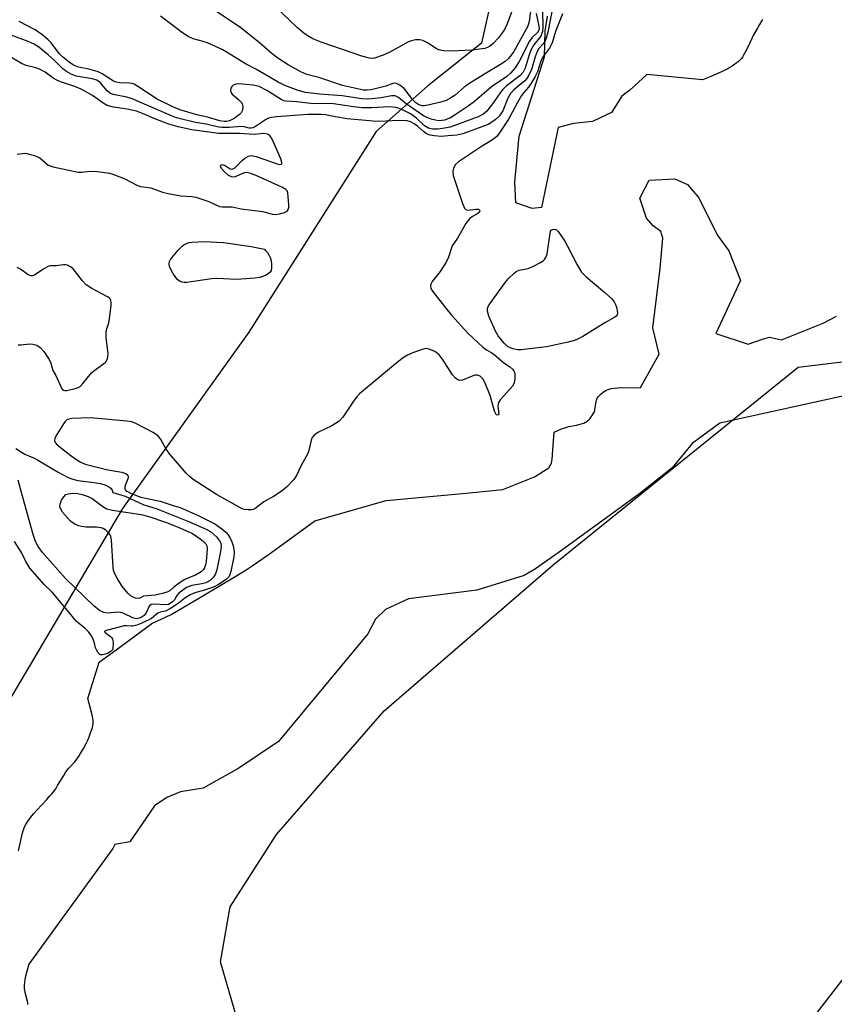
# Model space of a CAD drawing. Units: inches. Extents: x 1267760 to 1273760, y 473454 to 477455.
# Drawn here: x 1270543 to 1270760, y 474033 to 474295 of the extents above; entities that cross this region are included whole.
import ezdxf

# ---------------------------------------------------------------- set-up
doc = ezdxf.new("R2010")
doc.units = ezdxf.units.IN
doc.header["$MEASUREMENT"] = 0
for name, color, linetype in [('HYDRO-Stream Poly Centerlines', 142, 'Continuous'), ('HYDRO-Water Body', 4, 'Continuous'), ('NTRL-Trees', 3, 'Continuous'), ('Undefined', 1, 'Continuous')]:
    doc.layers.add(name, color=color, linetype=linetype)

msp = doc.modelspace()

# ---------------------------------------------------------------- linework, layer by layer
at = {"layer": 'HYDRO-Stream Poly Centerlines'}
for points in [[(1270740.7, 474295.03), (1270739.89, 474293.7), (1270739.32, 474292.74), (1270738.8, 474291.83), (1270738.34, 474290.96), (1270737.92, 474290.12), (1270736.66, 474287.46), (1270736, 474286.14), (1270735.66, 474285.54), (1270735.32, 474285), (1270734.99, 474284.54), (1270734.82, 474284.34), (1270734.65, 474284.16), (1270734.26, 474283.79), (1270733.83, 474283.43), (1270733.36, 474283.08), (1270732.58, 474282.56), (1270732.01, 474282.23), (1270731.41, 474281.89), (1270730.13, 474281.25), (1270728.75, 474280.62), (1270726.94, 474279.85), (1270724.7, 474278.94), (1270709.86, 474280.32), (1270705.3, 474276.17), (1270703.2, 474274.61), (1270700.42, 474270.19), (1270695.36, 474267.87), (1270690.29, 474267.32), (1270686.23, 474266.28), (1270681.78, 474244.95), (1270679.24, 474244.68), (1270674.92, 474246.16), (1270674.64, 474251.74), (1270675.84, 474263.91), (1270682.53, 474285.04), (1270682.76, 474291.93), (1270683.33, 474295.87)], [(1270542.32, 474073.43), (1270542.91, 474076.18), (1270543.3, 474077.82), (1270543.66, 474079.01), (1270543.85, 474079.54), (1270544.05, 474080.02), (1270544.35, 474080.59), (1270544.72, 474081.18), (1270545.14, 474081.78), (1270545.87, 474082.71), (1270546.4, 474083.35), (1270547.25, 474084.3), (1270549.9, 474087.14), (1270550.71, 474088.04), (1270551.21, 474088.62), (1270551.66, 474089.18), (1270552.24, 474089.97), (1270552.76, 474090.8), (1270554.37, 474093.53), (1270554.96, 474094.44), (1270555.33, 474094.94), (1270555.84, 474095.52), (1270557.33, 474097.15), (1270557.71, 474097.63), (1270558.1, 474098.16), (1270558.49, 474098.74), (1270558.88, 474099.35), (1270559.64, 474100.68), (1270560.36, 474102.07), (1270560.69, 474102.77), (1270561.14, 474103.81), (1270561.65, 474105.12), (1270561.85, 474105.73), (1270562.02, 474106.29), (1270562.14, 474106.81), (1270562.22, 474107.26), (1270562.25, 474107.69), (1270562.23, 474108.16), (1270562.17, 474108.67), (1270562.07, 474109.21), (1270561.79, 474110.4), (1270560.8, 474114.02), (1270563.84, 474123.68), (1270569.31, 474127.75), (1270577.89, 474134.04), (1270583.01, 474136.46), (1270591, 474141.11), (1270596.12, 474144.13), (1270600.3, 474146.65), (1270603.27, 474148.51), (1270604.36, 474149.22), (1270605.76, 474150.17), (1270608.88, 474152.35), (1270611.81, 474154.46), (1270621.36, 474161.37), (1270640.37, 474166.81), (1270661.7, 474168.79), (1270671.46, 474169.77), (1270679.94, 474173.1), (1270683.73, 474175.48), (1270684.44, 474176.75), (1270684.62, 474177.83), (1270685.14, 474185.06), (1270687.13, 474185.9), (1270687.73, 474186.13), (1270688.27, 474186.31), (1270689.09, 474186.52), (1270691.1, 474186.93), (1270692.12, 474187.17), (1270692.74, 474187.36), (1270693.03, 474187.46), (1270693.54, 474187.69), (1270693.76, 474187.82), (1270694.06, 474188.05), (1270694.38, 474188.35), (1270694.71, 474188.7), (1270695.03, 474189.09), (1270695.32, 474189.48), (1270695.57, 474189.87), (1270695.76, 474190.21), (1270695.86, 474190.47), (1270695.95, 474190.77), (1270696.02, 474191.09), (1270696.25, 474192.54), (1270696.37, 474193.23), (1270696.45, 474193.55), (1270696.54, 474193.83), (1270696.65, 474194.07), (1270696.89, 474194.4), (1270697.22, 474194.76), (1270697.59, 474195.12), (1270698.29, 474195.73), (1270698.49, 474195.88), (1270698.91, 474196.14), (1270699.13, 474196.25), (1270699.59, 474196.44), (1270699.83, 474196.52), (1270700.34, 474196.66), (1270701.15, 474196.79), (1270702.03, 474196.87), (1270702.97, 474196.9), (1270706.54, 474196.88), (1270708.15, 474196.92), (1270713.1, 474205.83), (1270711.46, 474212.85), (1270713.41, 474228.62), (1270714.13, 474236.76), (1270713.61, 474238.53), (1270711.57, 474240.04), (1270709.77, 474242.06), (1270707.96, 474247.38), (1270710.48, 474252.23), (1270717.35, 474252.54), (1270720.67, 474251.04), (1270723.74, 474247.51), (1270728.62, 474237.64), (1270731.7, 474233.34), (1270734.8, 474225.49), (1270728.26, 474211.33), (1270736.89, 474208.46), (1270740.73, 474209.77), (1270742.56, 474210.33), (1270745.74, 474209.66), (1270756.87, 474214.12), (1270760.42, 474215.93)], [(1270762.5, 474194.74), (1270729.31, 474187.42), (1270721.98, 474182.03), (1270716.59, 474175.48), (1270707.97, 474168.69), (1270687.07, 474153.48), (1270680.21, 474148.62), (1270677.18, 474146.83), (1270664.54, 474142.89), (1270646.29, 474140.61), (1270640.22, 474137.73), (1270637.48, 474135.15), (1270635.49, 474131.28), (1270611.65, 474102.53), (1270601.06, 474095.49), (1270591.57, 474090.11), (1270585.52, 474089.15), (1270581.87, 474087.66), (1270578.58, 474085.44), (1270572.04, 474075.86), (1270568.01, 474075.1), (1270567.47, 474074), (1270545.11, 474043.24), (1270544.45, 474040.97), (1270544.21, 474040.03), (1270544.02, 474039.11), (1270543.89, 474038.23), (1270543.84, 474037.68), (1270543.83, 474037.14), (1270543.86, 474036.64), (1270543.9, 474036.38), (1270544.02, 474035.79), (1270544.55, 474033.73), (1270544.69, 474033.05), (1270544.73, 474032.74), (1270544.76, 474032.44)]]:
    msp.add_lwpolyline(points, dxfattribs=at)
at = {"layer": 'HYDRO-Water Body'}
for points in [[(1270740.7, 474295.03, 0), (1270739.89, 474293.7, 0), (1270739.32, 474292.74, 0), (1270738.8, 474291.83, 0), (1270738.34, 474290.96, 0), (1270737.92, 474290.12, 0), (1270736.66, 474287.46, 0), (1270736, 474286.14, 0), (1270735.66, 474285.54, 0), (1270735.32, 474285, 0), (1270734.99, 474284.54, 0), (1270734.82, 474284.34, 0), (1270734.65, 474284.16, 0), (1270734.26, 474283.79, 0), (1270733.83, 474283.43, 0), (1270733.36, 474283.08, 0), (1270732.58, 474282.56, 0), (1270732.01, 474282.23, 0), (1270731.41, 474281.89, 0), (1270730.13, 474281.25, 0), (1270728.75, 474280.62, 0), (1270726.94, 474279.85, 0), (1270724.7, 474278.94, 0), (1270709.86, 474280.32, 0), (1270705.3, 474276.17, 0), (1270703.2, 474274.61, 0), (1270700.42, 474270.19, 0), (1270695.36, 474267.87, 0), (1270690.29, 474267.32, 0), (1270686.23, 474266.28, 0), (1270681.78, 474244.95, 0), (1270679.24, 474244.68, 0), (1270674.92, 474246.16, 0), (1270674.64, 474251.74, 0), (1270675.84, 474263.91, 0), (1270682.53, 474285.04, 0), (1270682.76, 474291.93, 0), (1270683.33, 474295.87, 0)], [(1270542.32, 474073.43, 0), (1270542.91, 474076.18, 0), (1270543.3, 474077.82, 0), (1270543.66, 474079.01, 0), (1270543.85, 474079.54, 0), (1270544.05, 474080.02, 0), (1270544.35, 474080.59, 0), (1270544.72, 474081.18, 0), (1270545.14, 474081.78, 0), (1270545.87, 474082.71, 0), (1270546.4, 474083.35, 0), (1270547.25, 474084.3, 0), (1270549.9, 474087.14, 0), (1270550.71, 474088.04, 0), (1270551.21, 474088.62, 0), (1270551.66, 474089.18, 0), (1270552.24, 474089.97, 0), (1270552.76, 474090.8, 0), (1270554.37, 474093.53, 0), (1270554.96, 474094.44, 0), (1270555.33, 474094.94, 0), (1270555.84, 474095.52, 0), (1270557.33, 474097.15, 0), (1270557.71, 474097.63, 0), (1270558.1, 474098.16, 0), (1270558.49, 474098.74, 0), (1270558.88, 474099.35, 0), (1270559.64, 474100.68, 0), (1270560.36, 474102.07, 0), (1270560.69, 474102.77, 0), (1270561.14, 474103.81, 0), (1270561.65, 474105.12, 0), (1270561.85, 474105.73, 0), (1270562.02, 474106.29, 0), (1270562.14, 474106.81, 0), (1270562.22, 474107.26, 0), (1270562.25, 474107.69, 0), (1270562.23, 474108.16, 0), (1270562.17, 474108.67, 0), (1270562.07, 474109.21, 0), (1270561.79, 474110.4, 0), (1270560.8, 474114.02, 0), (1270563.84, 474123.68, 0), (1270569.31, 474127.75, 0), (1270577.89, 474134.04, 0), (1270583.01, 474136.46, 0), (1270591, 474141.11, 0), (1270596.12, 474144.13, 0), (1270600.3, 474146.65, 0), (1270603.27, 474148.51, 0), (1270604.36, 474149.22, 0), (1270605.76, 474150.17, 0), (1270608.88, 474152.35, 0), (1270611.81, 474154.46, 0), (1270621.36, 474161.37, 0), (1270640.37, 474166.81, 0), (1270661.7, 474168.79, 0), (1270671.46, 474169.77, 0), (1270679.94, 474173.1, 0), (1270683.73, 474175.48, 0), (1270684.44, 474176.75, 0), (1270684.62, 474177.83, 0), (1270685.14, 474185.06, 0), (1270687.13, 474185.9, 0), (1270687.73, 474186.13, 0), (1270688.27, 474186.31, 0), (1270689.09, 474186.52, 0), (1270691.1, 474186.93, 0), (1270692.12, 474187.17, 0), (1270692.74, 474187.36, 0), (1270693.03, 474187.46, 0), (1270693.54, 474187.69, 0), (1270693.76, 474187.82, 0), (1270694.06, 474188.05, 0), (1270694.38, 474188.35, 0), (1270694.71, 474188.7, 0), (1270695.03, 474189.09, 0), (1270695.32, 474189.48, 0), (1270695.57, 474189.87, 0), (1270695.76, 474190.21, 0), (1270695.86, 474190.47, 0), (1270695.95, 474190.77, 0), (1270696.02, 474191.09, 0), (1270696.25, 474192.54, 0), (1270696.37, 474193.23, 0), (1270696.45, 474193.55, 0), (1270696.54, 474193.83, 0), (1270696.65, 474194.07, 0), (1270696.89, 474194.4, 0), (1270697.22, 474194.76, 0), (1270697.59, 474195.12, 0), (1270698.29, 474195.73, 0), (1270698.49, 474195.88, 0), (1270698.91, 474196.14, 0), (1270699.13, 474196.25, 0), (1270699.59, 474196.44, 0), (1270699.83, 474196.52, 0), (1270700.34, 474196.66, 0), (1270701.15, 474196.79, 0), (1270702.03, 474196.87, 0), (1270702.97, 474196.9, 0), (1270706.54, 474196.88, 0), (1270708.15, 474196.92, 0), (1270713.1, 474205.83, 0), (1270711.46, 474212.85, 0), (1270713.41, 474228.62, 0), (1270714.13, 474236.76, 0), (1270713.61, 474238.53, 0), (1270711.57, 474240.04, 0), (1270709.77, 474242.06, 0), (1270707.96, 474247.38, 0), (1270710.48, 474252.23, 0), (1270717.35, 474252.54, 0), (1270720.67, 474251.04, 0), (1270723.74, 474247.51, 0), (1270728.62, 474237.64, 0), (1270731.7, 474233.34, 0), (1270734.8, 474225.49, 0), (1270728.26, 474211.33, 0), (1270736.89, 474208.46, 0), (1270740.73, 474209.77, 0), (1270742.56, 474210.33, 0), (1270745.74, 474209.66, 0), (1270756.87, 474214.12, 0), (1270760.42, 474215.93, 0)], [(1270762.5, 474194.74, 0), (1270729.31, 474187.42, 0), (1270721.98, 474182.03, 0), (1270716.59, 474175.48, 0), (1270707.97, 474168.69, 0), (1270687.07, 474153.48, 0), (1270680.21, 474148.62, 0), (1270677.18, 474146.83, 0), (1270664.54, 474142.89, 0), (1270646.29, 474140.61, 0), (1270640.22, 474137.73, 0), (1270637.48, 474135.15, 0), (1270635.49, 474131.28, 0), (1270611.65, 474102.53, 0), (1270601.06, 474095.49, 0), (1270591.57, 474090.11, 0), (1270585.52, 474089.15, 0), (1270581.87, 474087.66, 0), (1270578.58, 474085.44, 0), (1270572.04, 474075.86, 0), (1270568.01, 474075.1, 0), (1270567.47, 474074, 0), (1270545.11, 474043.24, 0), (1270544.45, 474040.97, 0), (1270544.21, 474040.03, 0), (1270544.02, 474039.11, 0), (1270543.89, 474038.23, 0), (1270543.84, 474037.68, 0), (1270543.83, 474037.14, 0), (1270543.86, 474036.64, 0), (1270543.9, 474036.38, 0), (1270544.02, 474035.79, 0), (1270544.55, 474033.73, 0), (1270544.69, 474033.05, 0), (1270544.73, 474032.74, 0), (1270544.76, 474032.44, 0)]]:
    msp.add_polyline3d(points, dxfattribs=at)
at = {"layer": 'NTRL-Trees'}
msp.add_lwpolyline([(1270671.25, 474313.55), (1270665.76, 474288.75), (1270651.39, 474277.29), (1270637.73, 474265.19), (1270603.74, 474211.72), (1270570.09, 474164.7), (1270538.5, 474111.29), (1270524.17, 474069.69), (1270516.67, 474041.71), (1270502.57, 474033.75), (1270492.17, 474035.25), (1270471.65, 474052.27), (1270451.16, 474096.4), (1270444.85, 474156.46), (1270436.2, 474197.06), (1270404.36, 474223.25), (1270353.59, 474237.73), (1270282.66, 474272.03), (1270115.07, 474442.49)], dxfattribs=at)
msp.add_lwpolyline([(1270709.38, 473914.76), (1270698.58, 473913.82), (1270670.71, 473939.96), (1270624.24, 473985.82), (1270606.2, 474009.26), (1270596.16, 474043.82), (1270598.75, 474058.53), (1270611.08, 474077.75), (1270639.8, 474110.77), (1270684.84, 474149.68), (1270750.23, 474202.35), (1270802.41, 474208.7), (1270841.28, 474226.9), (1270854.52, 474234.94), (1270868.41, 474233.03), (1270877.9, 474215.56), (1270874.33, 474176.78), (1270835.23, 474109.64), (1270772.51, 474052.68), (1270737.21, 474007.02), (1270715.85, 473952.81)], close=True, dxfattribs=at)
at = {"layer": 'Undefined'}
for points, elevation in [([(1270684.81, 474298.49), (1270683.45, 474291.69), (1270683.02, 474290.07), (1270682.65, 474289.19), (1270682.22, 474288.57), (1270681.1, 474287.33), (1270680.61, 474286.46), (1270680.12, 474285.07), (1270679.12, 474281.72), (1270678.41, 474280.19), (1270677.78, 474279.2), (1270677.29, 474278.64), (1270674.41, 474276.25), (1270673.52, 474275.32), (1270672.79, 474274.04), (1270671.45, 474270.67), (1270670.6, 474269.35), (1270669.4, 474268.24), (1270668.28, 474267.46), (1270667.55, 474267.05), (1270660.83, 474264.55), (1270659.19, 474264.19), (1270656.93, 474263.97), (1270654.98, 474263.87), (1270653.17, 474263.98), (1270652.13, 474264.18), (1270651.12, 474264.57), (1270650.29, 474265.14), (1270648.69, 474266.58), (1270647.84, 474267.22), (1270646.8, 474267.74), (1270645.97, 474267.97), (1270643.68, 474268.09), (1270638.6, 474267.86), (1270636.88, 474267.9), (1270629.99, 474268.57), (1270626.82, 474269.06), (1270624.2, 474269.62), (1270622.91, 474269.74), (1270619.57, 474269.7), (1270611.08, 474269.09), (1270609.82, 474268.92), (1270609, 474268.68), (1270608.48, 474268.42), (1270605.51, 474266.51), (1270604.84, 474266.19), (1270604.39, 474266.08), (1270603.87, 474266.08), (1270602.52, 474266.45), (1270601.8, 474266.51), (1270598.51, 474266.21), (1270596.51, 474266.23), (1270595.31, 474266.4), (1270592.35, 474267.09), (1270589.56, 474267.53), (1270584.41, 474268.84), (1270583.13, 474269.32), (1270572.66, 474273.9), (1270571.25, 474274.31), (1270568.03, 474274.91), (1270567.03, 474275.24), (1270566.56, 474275.51), (1270565.96, 474276.01), (1270564.08, 474278.23), (1270563.21, 474278.88), (1270561.99, 474279.24), (1270557.7, 474279.95), (1270556.36, 474280.44), (1270555.09, 474281.13), (1270554.19, 474281.85), (1270552.05, 474283.97), (1270550.24, 474285.63), (1270547.76, 474287.69), (1270546.54, 474288.49), (1270544.93, 474289.17), (1270535.79, 474292.52)], 48), ([(1270682.05, 474297.39), (1270682.15, 474292.89), (1270682.05, 474291.79), (1270681.6, 474290.55), (1270679.77, 474288.29), (1270678.97, 474286.88), (1270678.47, 474285.6), (1270677.4, 474282.04), (1270676.86, 474280.96), (1270675.96, 474280.02), (1270672.39, 474277.25), (1270671.44, 474276.37), (1270670.96, 474275.78), (1270669.01, 474272.9), (1270667.2, 474270.6), (1270666.15, 474269.73), (1270664.91, 474269.09), (1270657.44, 474266.36), (1270655.88, 474266.02), (1270654.18, 474265.83), (1270652.72, 474265.83), (1270651.67, 474266.06), (1270650.59, 474266.7), (1270648.41, 474268.7), (1270646.86, 474269.88), (1270644.93, 474270.89), (1270643.82, 474271.31), (1270643, 474271.53), (1270641.14, 474271.72), (1270636.61, 474271.44), (1270633.95, 474271.51), (1270631.61, 474271.71), (1270626.34, 474272.55), (1270624.65, 474272.61), (1270620.97, 474272.58), (1270616.56, 474273.05), (1270613.67, 474273.22), (1270613.08, 474273.36), (1270612.35, 474273.71), (1270608.5, 474276.1), (1270606.46, 474277.13), (1270604.85, 474277.49), (1270601.09, 474277.84), (1270600.26, 474277.8), (1270599.56, 474277.52), (1270599.22, 474277.16), (1270598.96, 474276.74), (1270598.82, 474276.06), (1270598.94, 474275.68), (1270599.33, 474275.15), (1270601.11, 474273.63), (1270601.85, 474272.77), (1270602.09, 474272.3), (1270602.17, 474271.82), (1270602.04, 474270.85), (1270601.66, 474270.14), (1270601.29, 474269.71), (1270599.86, 474268.64), (1270598.55, 474268.02), (1270597.78, 474267.86), (1270597.13, 474267.85), (1270596.02, 474268.05), (1270592.69, 474268.95), (1270590.2, 474269.49), (1270585.31, 474270.93), (1270583.44, 474271.75), (1270579.34, 474273.75), (1270574.15, 474277.18), (1270573.13, 474277.76), (1270572.65, 474277.94), (1270571.93, 474278.08), (1270569.3, 474278.13), (1270568.33, 474278.29), (1270567.62, 474278.61), (1270564.65, 474280.52), (1270563.61, 474281.05), (1270561.12, 474281.78), (1270558.29, 474282.34), (1270557.03, 474282.83), (1270555.85, 474283.61), (1270554.06, 474285.03), (1270553.3, 474285.86), (1270551.01, 474288.83), (1270550.22, 474289.64), (1270548.9, 474290.73), (1270546.81, 474292.25), (1270542.47, 474294.53)], 50), ([(1270680.38, 474296.61), (1270681.08, 474293.29), (1270681.11, 474292.59), (1270681.03, 474292.19), (1270680.68, 474291.6), (1270679.25, 474290.22), (1270678.55, 474289.28), (1270675.8, 474283.81), (1270674.77, 474282.17), (1270673.47, 474280.7), (1270672.54, 474279.86), (1270668.43, 474277.06), (1270663.9, 474273.16), (1270662.23, 474271.91), (1270658.77, 474269.57), (1270657.51, 474268.84), (1270655.95, 474268.22), (1270655.2, 474268.08), (1270654.33, 474268.05), (1270653.49, 474268.17), (1270652.39, 474268.48), (1270651.05, 474268.97), (1270650.29, 474269.34), (1270645.72, 474272.53), (1270643.67, 474274.27), (1270642.76, 474274.69), (1270641.77, 474274.71), (1270639.06, 474274.18), (1270636.41, 474273.85), (1270635.26, 474273.8), (1270633.91, 474273.86), (1270628.64, 474274.72), (1270622.61, 474275.08), (1270618.88, 474275.57), (1270616.85, 474276.07), (1270613.34, 474277.4), (1270611.52, 474278.31), (1270605.74, 474281.69), (1270602.83, 474283.23), (1270596.8, 474286.96), (1270592.71, 474288.8), (1270591.6, 474289.16), (1270588.86, 474289.89), (1270587.52, 474290.48), (1270586.06, 474291.45), (1270580.2, 474295.87)], 52), ([(1270679.02, 474298.6), (1270678.48, 474294.53), (1270678.09, 474293.27), (1270674.37, 474286.5), (1270673.72, 474285.52), (1270672.96, 474284.63), (1270672.09, 474283.85), (1270670.86, 474283.02), (1270666.81, 474280.64), (1270662.11, 474277.74), (1270661.11, 474276.98), (1270658.76, 474274.85), (1270657.36, 474273.93), (1270656.36, 474273.45), (1270654.94, 474273.02), (1270651.45, 474272.18), (1270650.58, 474272.05), (1270650.05, 474272.05), (1270649.1, 474272.28), (1270648.25, 474272.81), (1270647.5, 474273.58), (1270645.11, 474276.62), (1270644.02, 474277.49), (1270643.08, 474277.94), (1270642.61, 474278.04), (1270642.13, 474278), (1270640.31, 474277.25), (1270636.4, 474276.32), (1270635.29, 474276.16), (1270634.28, 474276.17), (1270628.75, 474277.44), (1270622.44, 474279.56), (1270619.17, 474280.34), (1270617.61, 474281.05), (1270614.26, 474282.95), (1270611.5, 474284.68), (1270610, 474285.85), (1270606.57, 474288.8), (1270601.58, 474292.81), (1270592.7, 474298.8)], 54), ([(1270673.8, 474297.02), (1270672.62, 474293.89), (1270671.92, 474292.39), (1270671.15, 474291.23), (1270670.27, 474290.12), (1270668.84, 474288.59), (1270667.95, 474287.84), (1270667.36, 474287.52), (1270666.62, 474287.28), (1270663.24, 474286.81), (1270657.76, 474286.61), (1270655.86, 474286.68), (1270654.75, 474286.84), (1270653.97, 474287.1), (1270651.37, 474288.78), (1270650.09, 474289.4), (1270649.29, 474289.62), (1270648.18, 474289.62), (1270647.07, 474289.38), (1270646.29, 474289.06), (1270641.31, 474286.35), (1270639.52, 474285.48), (1270637.25, 474284.76), (1270636.68, 474284.67), (1270635.87, 474284.68), (1270633.91, 474285.21), (1270623.03, 474289.01), (1270620.84, 474289.87), (1270619.31, 474290.72), (1270618.37, 474291.39), (1270616.65, 474292.88), (1270610.88, 474298.41)], 56), ([(1270687.38, 474296.53), (1270685.48, 474291.81), (1270684.61, 474288.82), (1270683.91, 474287.4), (1270682.38, 474285.43), (1270681.91, 474284.68), (1270681.58, 474283.91), (1270680.69, 474281.09), (1270680.05, 474279.81), (1270679.02, 474278.03), (1270678.33, 474277.02), (1270677.02, 474275.56), (1270676.45, 474274.77), (1270675.33, 474272.86), (1270674.08, 474270.37), (1270672.99, 474268.47), (1270670.91, 474265.35), (1270669.82, 474263.88), (1270668.71, 474262.97), (1270665.49, 474260.96), (1270659.61, 474257.08), (1270658.87, 474256.35), (1270658.32, 474255.38), (1270658.11, 474254.59), (1270658.25, 474253.47), (1270660.68, 474246.02), (1270661.21, 474244.75), (1270661.56, 474244.37), (1270662.07, 474244.23), (1270664.23, 474244.48), (1270664.94, 474244.45), (1270665.26, 474244.24), (1270665.33, 474243.91), (1270665.19, 474243.62), (1270664.84, 474243.32), (1270663.39, 474242.47), (1270662.7, 474241.97), (1270662.09, 474241.36), (1270661.57, 474240.66), (1270659.39, 474236.75), (1270657.93, 474234.69), (1270656.99, 474231.69), (1270656.34, 474230.38), (1270654.78, 474227.87), (1270652.59, 474225.16), (1270652.23, 474224.45), (1270652.16, 474224.02), (1270652.3, 474223.33), (1270652.71, 474222.59), (1270656.22, 474218.08), (1270657.76, 474216.25), (1270662.16, 474211.37), (1270666.16, 474207.67), (1270667.07, 474207), (1270668.33, 474206.29), (1270669.04, 474205.8), (1270671.71, 474203.52)], 46), ([(1270541.99, 474259.16), (1270544.2, 474259.35), (1270545.2, 474259.17), (1270546.58, 474258.77), (1270547.39, 474258.45), (1270548.03, 474258.11), (1270550.11, 474256.3), (1270550.74, 474256), (1270551.6, 474255.73), (1270558.19, 474254.37), (1270559.11, 474254.35), (1270560.74, 474254.54), (1270562.7, 474254.56), (1270566.55, 474254.02), (1270567.44, 474253.76), (1270570.72, 474252.52), (1270573.88, 474250.88), (1270574.84, 474250.49), (1270577.61, 474250.17), (1270580.7, 474248.99), (1270582.2, 474248.61), (1270585.58, 474248.01), (1270588.53, 474247.86), (1270589.61, 474247.66), (1270593.08, 474246.47), (1270595.94, 474245.17), (1270596.67, 474245.08), (1270599.28, 474245.08), (1270601.72, 474244.53), (1270607.5, 474243.81), (1270609.92, 474243.15), (1270610.95, 474243.08), (1270611.95, 474243.24), (1270613.26, 474243.61), (1270613.92, 474243.96), (1270614.27, 474244.42), (1270614.38, 474244.88), (1270614.42, 474245.65), (1270614.11, 474248.83), (1270613.96, 474249.31), (1270613.64, 474249.69), (1270612.53, 474250.34), (1270606.07, 474253.28), (1270604.95, 474253.75), (1270603.89, 474254.08), (1270603.14, 474254.21), (1270602.62, 474254.19), (1270601.85, 474253.92), (1270600.11, 474253.06), (1270599.61, 474252.97), (1270599.12, 474253.05), (1270598.36, 474253.48), (1270597.17, 474254.51), (1270596.44, 474255.33), (1270596.2, 474255.91), (1270596.27, 474256.17), (1270596.37, 474256.27), (1270596.6, 474256.33), (1270596.88, 474256.31), (1270597.4, 474256.07), (1270598.74, 474255.23), (1270599.1, 474255.14), (1270599.44, 474255.19), (1270599.88, 474255.41), (1270600.3, 474255.75), (1270601.94, 474257.41), (1270602.68, 474258.02), (1270603.63, 474258.6), (1270604.36, 474258.77), (1270605.71, 474258.48), (1270611.25, 474256.51), (1270611.99, 474256.36), (1270612.4, 474256.44), (1270612.53, 474256.61), (1270612.55, 474256.91), (1270612.25, 474257.9), (1270609.93, 474263.11), (1270609.52, 474263.84), (1270609.25, 474264.18), (1270608.71, 474264.48), (1270607.7, 474264.65), (1270605.14, 474264.41), (1270601.22, 474264.66), (1270598.07, 474264.61), (1270595.67, 474264.67), (1270588.58, 474265.65), (1270584.9, 474266.43), (1270582.4, 474267.12), (1270578.66, 474268.54), (1270575.36, 474270), (1270573.82, 474270.55), (1270571.33, 474271.14), (1270567.69, 474271.62), (1270566, 474272.11), (1270564.87, 474272.74), (1270562.08, 474274.73), (1270559, 474276.43), (1270557.35, 474277.14), (1270553.55, 474278.41), (1270552.55, 474278.82), (1270551.54, 474279.42), (1270549.43, 474281), (1270548.07, 474281.73), (1270546.91, 474282.14), (1270544.34, 474282.8), (1270543.16, 474283.27), (1270540.26, 474284.94)], 46), ([(1270542.22, 474208.31), (1270543.04, 474208.28), (1270545.22, 474208.56), (1270546.15, 474208.52), (1270547.21, 474208.17), (1270548.12, 474207.62), (1270549.06, 474206.54), (1270550.52, 474204.39), (1270550.94, 474203.38), (1270551.47, 474201.47), (1270552.26, 474200.1), (1270553.76, 474196.79), (1270554.07, 474196.4), (1270554.32, 474196.22), (1270554.7, 474196.11), (1270555.21, 474196.12), (1270557.47, 474196.63), (1270558.27, 474196.94), (1270558.73, 474197.23), (1270559.5, 474197.99), (1270561.79, 474200.81), (1270562.44, 474201.37), (1270565.01, 474203.25), (1270565.57, 474203.81), (1270565.99, 474204.42), (1270566.17, 474205.02), (1270566.2, 474205.87), (1270565.72, 474210.3), (1270565.7, 474211.67), (1270565.78, 474212.27), (1270566.37, 474214.17), (1270566.57, 474215.31), (1270566.99, 474218.79), (1270567.01, 474219.62), (1270566.94, 474220.13), (1270566.65, 474220.65), (1270566.24, 474220.97), (1270561.88, 474223.34), (1270560.38, 474224.32), (1270559.38, 474225.35), (1270556.88, 474228.54), (1270556.18, 474229.13), (1270555.4, 474229.52), (1270554.9, 474229.62), (1270554.34, 474229.62), (1270552.36, 474229.35), (1270550.85, 474229.32), (1270550.39, 474229.23), (1270549.11, 474228.6), (1270546.56, 474226.91), (1270546.05, 474226.72), (1270545.71, 474226.71), (1270544.86, 474227), (1270542.82, 474228.44), (1270541.96, 474228.92)], 46), ([(1270671.71, 474203.52), (1270673.2, 474202.56), (1270674.01, 474201.84), (1270674.36, 474201.4), (1270674.67, 474200.67), (1270674.66, 474199.25), (1270674.44, 474198.11), (1270674.07, 474197.3), (1270671.69, 474194.75), (1270670.78, 474193.63), (1270670.35, 474192.92), (1270670.19, 474192.48), (1270670.16, 474191.96), (1270670.39, 474189.93), (1270670.27, 474189.63), (1270670.01, 474189.52), (1270669.65, 474189.74), (1270669.22, 474190.59), (1270668.05, 474194.78), (1270666.76, 474198.04), (1270666.09, 474199.27), (1270665.46, 474199.92), (1270664.73, 474200.22), (1270664.09, 474200.2), (1270663.29, 474199.95), (1270660.71, 474198.89), (1270659.99, 474198.82), (1270659.44, 474199.01), (1270658.82, 474199.46), (1270658.08, 474200.29), (1270655.36, 474204.48), (1270654.5, 474205.63), (1270654.08, 474206.01), (1270653.37, 474206.49), (1270651.84, 474207.19), (1270651.04, 474207.3), (1270649.94, 474207.08), (1270647.16, 474206.12), (1270645.84, 474205.5), (1270644.63, 474204.65), (1270642.3, 474202.8), (1270633.22, 474195.25), (1270632.5, 474194.46), (1270631.79, 474193.53), (1270628.78, 474189.04), (1270627.83, 474187.99), (1270625.9, 474186.69), (1270622.17, 474184.92), (1270621.14, 474184.22), (1270620.66, 474183.57), (1270620.36, 474182.89), (1270619.72, 474180.15), (1270619.44, 474179.35), (1270617.65, 474176.13), (1270616.46, 474173.47), (1270615.74, 474172.43), (1270613.71, 474170.29), (1270612.07, 474168.99), (1270610.33, 474167.83), (1270607.76, 474166.48), (1270605.35, 474164.62), (1270604.87, 474164.4), (1270604.41, 474164.28), (1270603.58, 474164.28), (1270602.58, 474164.44), (1270601.96, 474164.62), (1270601.17, 474164.99), (1270595.13, 474168.41), (1270588.88, 474172.44), (1270587.79, 474173.32), (1270587.01, 474174.08), (1270582.57, 474179.25), (1270581.7, 474180.47), (1270580.15, 474183.21), (1270579.58, 474183.93), (1270579.03, 474184.39), (1270578.2, 474184.91), (1270573.61, 474187.32), (1270572.51, 474187.75), (1270571.18, 474187.98), (1270561.56, 474188.86), (1270556.55, 474188.67), (1270555.71, 474188.53), (1270555.2, 474188.28), (1270554.8, 474187.91), (1270554.29, 474187.22), (1270552.55, 474184.42), (1270552.02, 474183.42), (1270551.89, 474182.72), (1270552.12, 474182.23), (1270552.67, 474181.68), (1270556.76, 474178.46), (1270558.75, 474177.08), (1270560.08, 474176.46), (1270566.16, 474174.96), (1270569.87, 474174.4), (1270570.95, 474174.03), (1270571.45, 474173.57), (1270571.61, 474173.04), (1270571.52, 474172.58), (1270570.77, 474170.82), (1270570.67, 474170.36), (1270570.69, 474169.93), (1270570.88, 474169.59), (1270571.19, 474169.33), (1270572.38, 474168.66), (1270574.95, 474167.66), (1270580.08, 474166.67), (1270583.86, 474165.35), (1270585.4, 474164.92), (1270590.24, 474162.81), (1270594.69, 474160.57), (1270596.56, 474159.28), (1270597.6, 474158.33), (1270598.22, 474157.62), (1270598.76, 474156.79), (1270599.24, 474155.76), (1270599.59, 474154.71), (1270599.76, 474153.81), (1270599.83, 474152.89), (1270599.77, 474151.83), (1270598.93, 474147.85), (1270598.69, 474147.06), (1270598.46, 474146.56), (1270598.16, 474146.16), (1270597.73, 474145.76), (1270595.61, 474144.42), (1270594.32, 474143.74), (1270591.94, 474142.89), (1270589.35, 474142.16), (1270588.07, 474141.62), (1270586.66, 474140.77), (1270584.87, 474139.31), (1270582.86, 474138.04), (1270581.48, 474137.35), (1270580.12, 474137), (1270579.47, 474136.74), (1270577.81, 474135.39), (1270575.21, 474134.07), (1270573.91, 474133.58), (1270572.81, 474133.31), (1270572.34, 474133.29), (1270571.16, 474133.42), (1270570.49, 474133.37), (1270566.08, 474132.27), (1270565.46, 474132.04), (1270565.27, 474131.85), (1270565.43, 474131.58), (1270566.82, 474130.58), (1270567.18, 474130.23), (1270567.36, 474129.93), (1270567.54, 474128.85), (1270567.51, 474127.3), (1270567.38, 474126.98), (1270567.03, 474126.62), (1270566.06, 474126.06), (1270564.74, 474125.63), (1270564.26, 474125.64), (1270564, 474125.76), (1270563.54, 474126.2), (1270563.08, 474126.96), (1270562.86, 474127.53), (1270562.63, 474128.78), (1270562.36, 474129.54), (1270561.76, 474130.72), (1270561.06, 474131.74), (1270560.01, 474132.8), (1270557.81, 474134.57), (1270555.87, 474136.99), (1270551.31, 474142.36), (1270549.2, 474144.43), (1270545.39, 474148.75), (1270544.28, 474150.55), (1270543.09, 474152.93), (1270541.29, 474155.87)], 46), ([(1270541.64, 474180.66), (1270544, 474179.12), (1270546.3, 474178.21), (1270547.24, 474177.75), (1270552.86, 474174.38), (1270555.54, 474172.97), (1270556.83, 474172.47), (1270558.12, 474172.14), (1270562.5, 474171.62), (1270564.21, 474171.3), (1270565.59, 474170.92), (1270566.42, 474170.49), (1270566.94, 474170.06), (1270567.3, 474169.58), (1270567.44, 474168.94), (1270570.8, 474167.93), (1270575.73, 474165.66), (1270579.04, 474164.69), (1270587.47, 474161.33), (1270592.5, 474159.07), (1270593.49, 474158.53), (1270594.35, 474157.86), (1270595.11, 474157.09), (1270595.92, 474156.07), (1270596.24, 474155.4), (1270596.35, 474154.65), (1270596.19, 474153.23), (1270595.19, 474148.3), (1270594.85, 474147.23), (1270594.36, 474146.37), (1270593.45, 474145.47), (1270592.3, 474144.85), (1270591.24, 474144.55), (1270588.52, 474144.16), (1270587.16, 474143.59), (1270585.76, 474142.67), (1270584.97, 474142), (1270584.53, 474141.44), (1270583.9, 474140.3), (1270583.33, 474139.68), (1270582.34, 474139.12), (1270581.25, 474138.98), (1270578.69, 474139.18), (1270577.68, 474139.06), (1270577.17, 474138.65), (1270576.33, 474136.86), (1270575.84, 474136.17), (1270575.34, 474135.8), (1270574.76, 474135.51), (1270574.16, 474135.33), (1270573.7, 474135.29), (1270572.78, 474135.52), (1270570.41, 474136.71), (1270569.62, 474136.99), (1270569.02, 474137.05), (1270566.09, 474136.8), (1270565.04, 474136.93), (1270563.92, 474137.46), (1270562.42, 474138.76), (1270554.85, 474146.03), (1270548.71, 474152.99), (1270547.55, 474154.51), (1270546.89, 474155.86), (1270546.28, 474157.75), (1270543.35, 474167.98), (1270542.28, 474172.19)], 48)]:
    msp.add_lwpolyline(points, dxfattribs=dict(at, elevation=elevation))
for points, elevation in [([(1270675.47, 474206.96), (1270674.91, 474207.02), (1270674.1, 474207.22), (1270672.86, 474207.79), (1270671.84, 474208.73), (1270670.22, 474210.69), (1270669.5, 474211.92), (1270667.76, 474215.92), (1270667.33, 474217.24), (1270667.35, 474218), (1270667.55, 474218.49), (1270667.98, 474219.2), (1270672.14, 474224.99), (1270672.89, 474225.87), (1270674.38, 474227.29), (1270675.06, 474227.83), (1270675.8, 474228.21), (1270678.23, 474228.69), (1270679.48, 474229.18), (1270681.5, 474230.22), (1270682.19, 474230.66), (1270682.59, 474231.02), (1270682.97, 474231.59), (1270683.27, 474232.59), (1270684.18, 474238.6), (1270684.38, 474238.88), (1270684.69, 474239.07), (1270685.1, 474239.14), (1270685.47, 474239.08), (1270685.78, 474238.94), (1270686.2, 474238.55), (1270688, 474235.9), (1270688.73, 474234.62), (1270691.24, 474229.59), (1270692.45, 474227.69), (1270693.69, 474226.46), (1270698.69, 474222.27), (1270700.43, 474220.65), (1270701.19, 474219.77), (1270701.54, 474219.06), (1270701.74, 474218.33), (1270702.02, 474216.91), (1270701.95, 474216.3), (1270701.68, 474215.97), (1270701.28, 474215.69), (1270698.69, 474214.2), (1270692.82, 474210.55), (1270691.59, 474209.87), (1270690.61, 474209.44), (1270688.9, 474208.98), (1270683.11, 474207.77), (1270676.34, 474207)], 46), ([(1270600.54, 474225.68), (1270595.21, 474226), (1270593.82, 474225.86), (1270587.22, 474224.89), (1270586.49, 474224.88), (1270585.96, 474224.98), (1270585.46, 474225.17), (1270584.84, 474225.6), (1270584.29, 474226.22), (1270583.51, 474227.4), (1270582.94, 474228.39), (1270582.63, 474229.14), (1270582.53, 474229.97), (1270582.61, 474230.5), (1270582.84, 474231.01), (1270583.53, 474231.96), (1270584.9, 474233.56), (1270585.94, 474234.63), (1270586.39, 474234.95), (1270587.08, 474235.31), (1270587.82, 474235.56), (1270588.63, 474235.7), (1270591.71, 474235.83), (1270596.99, 474235.59), (1270604.32, 474234.48), (1270607.88, 474233.77), (1270608.13, 474233.54), (1270608.68, 474232.93), (1270609.1, 474232.29), (1270609.42, 474231.62), (1270609.6, 474231.04), (1270609.76, 474229.93), (1270609.79, 474228.84), (1270609.67, 474228.09), (1270609.43, 474227.69), (1270608.86, 474227.22), (1270608.15, 474226.82), (1270607.4, 474226.5), (1270606.64, 474226.28), (1270605.36, 474226.08)], 48), ([(1270574.24, 474140.71), (1270573.51, 474140.81), (1270572.75, 474141.09), (1270572.06, 474141.52), (1270571.47, 474142.09), (1270569.88, 474144.07), (1270568.62, 474146.11), (1270567.92, 474147.42), (1270567.65, 474148.24), (1270567.53, 474149.08), (1270567.16, 474156.36), (1270566.98, 474157.19), (1270566.74, 474157.68), (1270566.21, 474158.3), (1270565.57, 474158.86), (1270564.87, 474159.32), (1270564.38, 474159.52), (1270563.09, 474159.72), (1270560.26, 474159.74), (1270559.14, 474159.84), (1270558.34, 474160.06), (1270557.31, 474160.49), (1270556.6, 474160.91), (1270556.16, 474161.29), (1270554.04, 474163.74), (1270553.59, 474164.46), (1270553.38, 474165.11), (1270553.44, 474165.83), (1270553.83, 474166.86), (1270554.38, 474167.82), (1270554.91, 474168.37), (1270555.63, 474168.62), (1270556.74, 474168.72), (1270558.17, 474168.65), (1270559.3, 474168.41), (1270560.94, 474167.86), (1270561.97, 474167.38), (1270564.77, 474165.18), (1270565.91, 474164.62), (1270567.42, 474164.24), (1270575.06, 474163.1), (1270577.04, 474162.53), (1270581.56, 474161.03), (1270584.49, 474159.9), (1270586.97, 474158.84), (1270588.54, 474158.07), (1270589.54, 474157.48), (1270590.77, 474156.61), (1270591.69, 474155.86), (1270592.26, 474155.23), (1270592.5, 474154.71), (1270592.61, 474153.92), (1270592.58, 474152.8), (1270592.36, 474150.52), (1270592.19, 474149.68), (1270591.92, 474148.88), (1270591.58, 474148.32), (1270591.02, 474147.78), (1270589.48, 474146.88), (1270587.46, 474146.12), (1270586.48, 474145.62), (1270584.54, 474144.32), (1270583.62, 474143.62), (1270582.78, 474142.84), (1270582.12, 474142.43), (1270580.75, 474142.01), (1270578.73, 474141.58), (1270575.67, 474141.32), (1270574.64, 474140.81)], 50)]:
    msp.add_lwpolyline(points, close=True, dxfattribs=dict(at, elevation=elevation))

doc.saveas('drawing.dxf')
